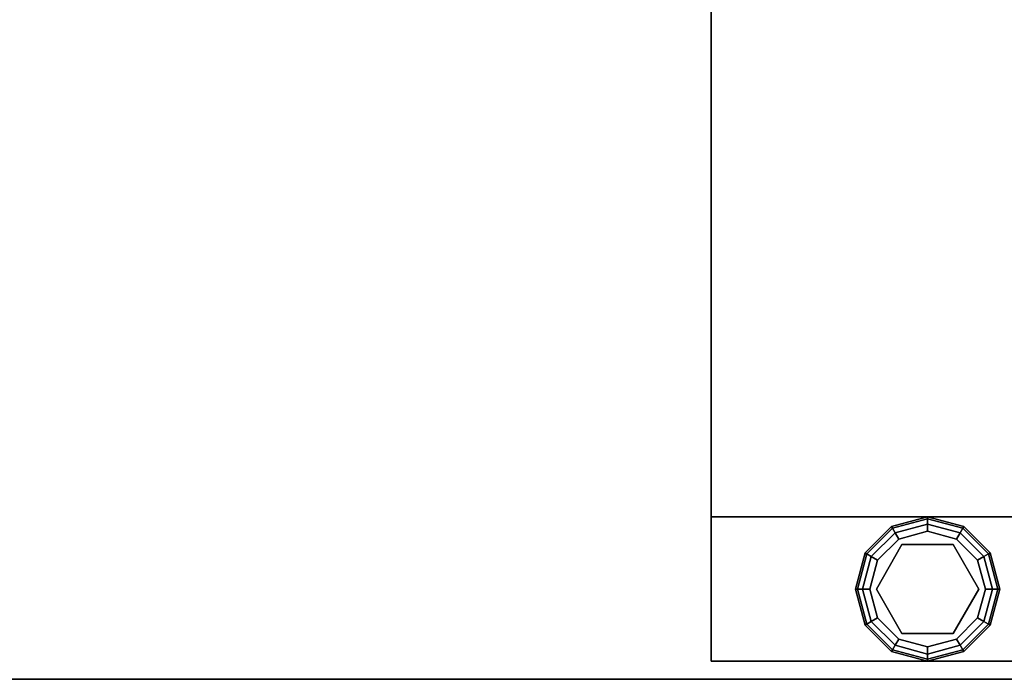
# Model space of a CAD drawing. Extents: x -242 to -122, y 517 to 589.
# Drawn here: x -154 to -147, y 565 to 569 of the extents above; entities that cross this region are included whole.
import ezdxf

# ---------------------------------------------------------------- set-up
doc = ezdxf.new("R2010")
doc.units = 0
doc.header["$LTSCALE"] = 96
doc.header["$MEASUREMENT"] = 0
for name, color, linetype in [('AFUWK-3-TPLM', 7, 'Continuous'), ('AFUWS-3-GDPL', 7, 'Continuous'), ('AFUWS-3-LGPT1', 7, 'Continuous'), ('MAIN_FURN', 7, 'Continuous')]:
    doc.layers.add(name, color=color, linetype=linetype)

# ---------------------------------------------------------------- blocks, each defined once
blk = doc.blocks.new('ZN4224TP')
at = {"layer": 'AFUWK-3-TPLM', "color": 42, "linetype": 'Continuous'}
for points, invisible_edges in [([(42, -24), (0, 0), (0, -24)], 1), ([(42, 0), (0, 0), (42, -24)], 2), ([(42, 0, 1), (0, -24, 1), (0, 0, 1)], 1), ([(42, -24, 1), (0, -24, 1), (42, 0, 1)], 2), ([(0, -24), (42, -24, 1), (42, -24)], 1), ([(0, -24, 1), (42, -24, 1), (0, -24)], 2)]:
    blk.add_3dface(points, dxfattribs=dict(at, invisible_edges=invisible_edges))
blk = doc.blocks.new('ZN2428UL3')
at = {"layer": 'AFUWS-3-GDPL', "color": 47, "linetype": 'Continuous'}
for points, invisible_edges in [([(1.5, -0.125, 0.1), (1.25, -0.192, 0.1), (1.5, -0.1384, 0.05)], 2), ([(1.5, -0.125, 0.1), (1.2567, -0.2036, 0.15), (1.25, -0.192, 0.1)], 1), ([(1.5, -0.1384, 0.15), (1.2567, -0.2036, 0.15), (1.5, -0.125, 0.1)], 2), ([(1.7433, -0.2036, 0.05), (1.5, -0.125, 0.1), (1.5, -0.1384, 0.05)], 1), ([(1.75, -0.192, 0.1), (1.5, -0.125, 0.1), (1.7433, -0.2036, 0.05)], 2), ([(1.75, -0.192, 0.1), (1.5, -0.1384, 0.15), (1.5, -0.125, 0.1)], 1), ([(1.25, -0.192, 0.1), (1.067, -0.375, 0.1), (1.2567, -0.2036, 0.05)], 2), ([(1.25, -0.192, 0.1), (1.0786, -0.3817, 0.15), (1.067, -0.375, 0.1)], 1), ([(1.2567, -0.2036, 0.05), (1.067, -0.375, 0.1), (1.0786, -0.3817, 0.05)], 1), ([(1.2567, -0.2036, 0.15), (1.0786, -0.3817, 0.15), (1.25, -0.192, 0.1)], 2), ([(1.2567, -0.2036, 0.05), (1.0786, -0.3817, 0.05), (1.275, -0.2353, 0.0134)], 2), ([(1.2567, -0.2036, 0.15), (1.1103, -0.4, 0.1866), (1.0786, -0.3817, 0.15)], 1), ([(1.275, -0.2353, 0.1866), (1.1103, -0.4, 0.1866), (1.2567, -0.2036, 0.15)], 2), ([(1.5, -0.1384, 0.05), (1.25, -0.192, 0.1), (1.2567, -0.2036, 0.05)], 1), ([(1.5, -0.1384, 0.05), (1.2567, -0.2036, 0.05), (1.5, -0.175, 0.0134)], 2), ([(1.5, -0.1384, 0.15), (1.275, -0.2353, 0.1866), (1.2567, -0.2036, 0.15)], 1), ([(1.5, -0.175, 0.0134), (1.2567, -0.2036, 0.05), (1.275, -0.2353, 0.0134)], 1), ([(1.5, -0.175, 0.1866), (1.275, -0.2353, 0.1866), (1.5, -0.1384, 0.15)], 2), ([(1.5, -0.175, 0.0134), (1.275, -0.2353, 0.0134), (1.5, -0.225)], 2), ([(1.275, -0.2353, 0.1866), (1.5, -0.175, 0.1866), (1.3, -0.2786, 0.2)], 2), ([(1.3, -0.2786, 0.2), (1.5, -0.175, 0.1866), (1.5, -0.225, 0.2)], 1), ([(1.725, -0.2353, 0.0134), (1.5, -0.1384, 0.05), (1.5, -0.175, 0.0134)], 1), ([(1.7433, -0.2036, 0.05), (1.5, -0.1384, 0.05), (1.725, -0.2353, 0.0134)], 2), ([(1.7433, -0.2036, 0.15), (1.5, -0.1384, 0.15), (1.75, -0.192, 0.1)], 2), ([(1.7433, -0.2036, 0.15), (1.5, -0.175, 0.1866), (1.5, -0.1384, 0.15)], 1), ([(1.7, -0.2786), (1.5, -0.175, 0.0134), (1.5, -0.225)], 1), ([(1.725, -0.2353, 0.0134), (1.5, -0.175, 0.0134), (1.7, -0.2786)], 2), ([(1.5, -0.175, 0.1866), (1.725, -0.2353, 0.1866), (1.5, -0.225, 0.2)], 2), ([(1.725, -0.2353, 0.1866), (1.5, -0.175, 0.1866), (1.7433, -0.2036, 0.15)], 2), ([(1.8897, -0.4, 0.0134), (1.7433, -0.2036, 0.05), (1.725, -0.2353, 0.0134)], 1), ([(1.9214, -0.3817, 0.15), (1.725, -0.2353, 0.1866), (1.7433, -0.2036, 0.15)], 1), ([(1.9214, -0.3817, 0.05), (1.75, -0.192, 0.1), (1.7433, -0.2036, 0.05)], 1), ([(1.933, -0.375, 0.1), (1.7433, -0.2036, 0.15), (1.75, -0.192, 0.1)], 1), ([(1.9214, -0.3817, 0.05), (1.7433, -0.2036, 0.05), (1.8897, -0.4, 0.0134)], 2), ([(1.9214, -0.3817, 0.15), (1.7433, -0.2036, 0.15), (1.933, -0.375, 0.1)], 2), ([(1.933, -0.375, 0.1), (1.75, -0.192, 0.1), (1.9214, -0.3817, 0.05)], 2), ([(1.275, -0.2353, 0.0134), (1.0786, -0.3817, 0.05), (1.1103, -0.4, 0.0134)], 1), ([(1.275, -0.2353, 0.0134), (1.1103, -0.4, 0.0134), (1.3, -0.2786)], 2), ([(1.1103, -0.4, 0.1866), (1.275, -0.2353, 0.1866), (1.1536, -0.425, 0.2)], 2), ([(1.1536, -0.425, 0.2), (1.275, -0.2353, 0.1866), (1.3, -0.2786, 0.2)], 1), ([(1.5, -0.225), (1.275, -0.2353, 0.0134), (1.3, -0.2786)], 1), ([(1.3, -0.2786), (1.5, -1.025), (1.5, -0.225)], 3), ([(1.5, -0.225, 0.2), (1.3225, -0.3176, 0.2), (1.3, -0.2786, 0.2)], 3), ([(1.6775, -0.3176, 0.2), (1.3225, -0.3176, 0.2), (1.5, -0.225, 0.2)], 14), ([(1.5, -0.225), (1.7, -0.9714), (1.7, -0.2786)], 3), ([(1.5, -1.025), (1.7, -0.9714), (1.5, -0.225)], 14), ([(1.7, -0.2786, 0.2), (1.6775, -0.3176, 0.2), (1.5, -0.225, 0.2)], 3), ([(1.5, -0.225, 0.2), (1.725, -0.2353, 0.1866), (1.7, -0.2786, 0.2)], 1), ([(1.8464, -0.425), (1.725, -0.2353, 0.0134), (1.7, -0.2786)], 1), ([(1.725, -0.2353, 0.1866), (1.8897, -0.4, 0.1866), (1.7, -0.2786, 0.2)], 2), ([(1.8897, -0.4, 0.0134), (1.725, -0.2353, 0.0134), (1.8464, -0.425)], 2), ([(1.8897, -0.4, 0.1866), (1.725, -0.2353, 0.1866), (1.9214, -0.3817, 0.15)], 2), ([(1.3, -0.2786), (1.1103, -0.4, 0.0134), (1.1536, -0.425)], 1), ([(1.855, -0.625, 0.25), (1.145, -0.625, 0.25), (1.6775, -0.3176, 0.25)], 3), ([(1.145, -0.625, 0.25), (1.3225, -0.3176, 0.25), (1.6775, -0.3176, 0.25)], 12), ([(1.145, -0.625, 0.25), (1.3225, -0.3176, 0.2), (1.3225, -0.3176, 0.25)], 1), ([(1.145, -0.625, 0.2), (1.3225, -0.3176, 0.2), (1.145, -0.625, 0.25)], 2), ([(1.3225, -0.3176, 0.2), (1.145, -0.625, 0.2), (1.1536, -0.425, 0.2)], 14), ([(1.1536, -0.425), (1.3, -0.9714), (1.3, -0.2786)], 3), ([(1.3, -0.2786, 0.2), (1.3225, -0.3176, 0.2), (1.1536, -0.425, 0.2)], 3), ([(1.3, -0.9714), (1.5, -1.025), (1.3, -0.2786)], 14), ([(1.3225, -0.3176, 0.25), (1.6775, -0.3176, 0.2), (1.6775, -0.3176, 0.25)], 1), ([(1.3225, -0.3176, 0.2), (1.6775, -0.3176, 0.2), (1.3225, -0.3176, 0.25)], 2), ([(1.8464, -0.425, 0.2), (1.6775, -0.3176, 0.2), (1.7, -0.2786, 0.2)], 3), ([(1.855, -0.625, 0.2), (1.6775, -0.3176, 0.2), (1.8464, -0.425, 0.2)], 14), ([(1.6775, -0.3176, 0.25), (1.855, -0.625, 0.2), (1.855, -0.625, 0.25)], 1), ([(1.6775, -0.3176, 0.2), (1.855, -0.625, 0.2), (1.6775, -0.3176, 0.25)], 2), ([(1.8464, -0.825), (1.7, -0.2786), (1.7, -0.9714)], 3), ([(1.8464, -0.425), (1.7, -0.2786), (1.8464, -0.825)], 14), ([(1.7, -0.2786, 0.2), (1.8897, -0.4, 0.1866), (1.8464, -0.425, 0.2)], 1), ([(1.067, -0.375, 0.1), (1, -0.625, 0.1), (1.0786, -0.3817, 0.05)], 2), ([(1.067, -0.375, 0.1), (1.0134, -0.625, 0.15), (1, -0.625, 0.1)], 1), ([(1.0786, -0.3817, 0.05), (1, -0.625, 0.1), (1.0134, -0.625, 0.05)], 1), ([(1.0786, -0.3817, 0.15), (1.0134, -0.625, 0.15), (1.067, -0.375, 0.1)], 2), ([(1.0786, -0.3817, 0.05), (1.0134, -0.625, 0.05), (1.1103, -0.4, 0.0134)], 2), ([(1.0786, -0.3817, 0.15), (1.05, -0.625, 0.1866), (1.0134, -0.625, 0.15)], 1), ([(1.1103, -0.4, 0.0134), (1.0134, -0.625, 0.05), (1.05, -0.625, 0.0134)], 1), ([(1.1103, -0.4, 0.1866), (1.05, -0.625, 0.1866), (1.0786, -0.3817, 0.15)], 2), ([(1.1103, -0.4, 0.0134), (1.05, -0.625, 0.0134), (1.1536, -0.425)], 2), ([(1.05, -0.625, 0.1866), (1.1103, -0.4, 0.1866), (1.1, -0.625, 0.2)], 2), ([(1.1, -0.625, 0.2), (1.1103, -0.4, 0.1866), (1.1536, -0.425, 0.2)], 1), ([(1.9, -0.625), (1.8897, -0.4, 0.0134), (1.8464, -0.425)], 1), ([(1.8897, -0.4, 0.1866), (1.95, -0.625, 0.1866), (1.8464, -0.425, 0.2)], 2), ([(1.95, -0.625, 0.0134), (1.9214, -0.3817, 0.05), (1.8897, -0.4, 0.0134)], 1), ([(1.9866, -0.625, 0.15), (1.8897, -0.4, 0.1866), (1.9214, -0.3817, 0.15)], 1), ([(1.95, -0.625, 0.0134), (1.8897, -0.4, 0.0134), (1.9, -0.625)], 2), ([(1.95, -0.625, 0.1866), (1.8897, -0.4, 0.1866), (1.9866, -0.625, 0.15)], 2), ([(1.9866, -0.625, 0.05), (1.933, -0.375, 0.1), (1.9214, -0.3817, 0.05)], 1), ([(2, -0.625, 0.1), (1.9214, -0.3817, 0.15), (1.933, -0.375, 0.1)], 1), ([(1.9866, -0.625, 0.05), (1.9214, -0.3817, 0.05), (1.95, -0.625, 0.0134)], 2), ([(1.9866, -0.625, 0.15), (1.9214, -0.3817, 0.15), (2, -0.625, 0.1)], 2), ([(2, -0.625, 0.1), (1.933, -0.375, 0.1), (1.9866, -0.625, 0.05)], 2), ([(1.1536, -0.425), (1.05, -0.625, 0.0134), (1.1, -0.625)], 1), ([(1.1, -0.625), (1.1536, -0.825), (1.1536, -0.425)], 2), ([(1.1536, -0.425, 0.2), (1.145, -0.625, 0.2), (1.1, -0.625, 0.2)], 3), ([(1.1536, -0.825), (1.3, -0.9714), (1.1536, -0.425)], 14), ([(1.9, -0.625), (1.8464, -0.425), (1.8464, -0.825)], 2), ([(1.9, -0.625, 0.2), (1.855, -0.625, 0.2), (1.8464, -0.425, 0.2)], 3), ([(1.8464, -0.425, 0.2), (1.95, -0.625, 0.1866), (1.9, -0.625, 0.2)], 1), ([(1, -0.625, 0.1), (1.067, -0.875, 0.1), (1.0134, -0.625, 0.05)], 2), ([(1, -0.625, 0.1), (1.0786, -0.8683, 0.15), (1.067, -0.875, 0.1)], 1), ([(1.0134, -0.625, 0.15), (1.0786, -0.8683, 0.15), (1, -0.625, 0.1)], 2), ([(1.0134, -0.625, 0.05), (1.0786, -0.8683, 0.05), (1.05, -0.625, 0.0134)], 2), ([(1.0134, -0.625, 0.05), (1.067, -0.875, 0.1), (1.0786, -0.8683, 0.05)], 1), ([(1.0134, -0.625, 0.15), (1.1103, -0.85, 0.1866), (1.0786, -0.8683, 0.15)], 1), ([(1.05, -0.625, 0.1866), (1.1103, -0.85, 0.1866), (1.0134, -0.625, 0.15)], 2), ([(1.05, -0.625, 0.0134), (1.1103, -0.85, 0.0134), (1.1, -0.625)], 2), ([(1.05, -0.625, 0.0134), (1.0786, -0.8683, 0.05), (1.1103, -0.85, 0.0134)], 1), ([(1.1536, -0.825, 0.2), (1.05, -0.625, 0.1866), (1.1, -0.625, 0.2)], 1), ([(1.1103, -0.85, 0.1866), (1.05, -0.625, 0.1866), (1.1536, -0.825, 0.2)], 2), ([(1.1, -0.625), (1.1103, -0.85, 0.0134), (1.1536, -0.825)], 1), ([(1.1, -0.625, 0.2), (1.145, -0.625, 0.2), (1.1536, -0.825, 0.2)], 3), ([(1.3225, -0.9324, 0.25), (1.145, -0.625, 0.25), (1.855, -0.625, 0.25)], 14), ([(1.3225, -0.9324, 0.25), (1.145, -0.625, 0.2), (1.145, -0.625, 0.25)], 1), ([(1.3225, -0.9324, 0.2), (1.145, -0.625, 0.2), (1.3225, -0.9324, 0.25)], 2), ([(1.145, -0.625, 0.2), (1.3225, -0.9324, 0.2), (1.1536, -0.825, 0.2)], 14), ([(1.6775, -0.9324, 0.25), (1.3225, -0.9324, 0.25), (1.855, -0.625, 0.25)], 2), ([(1.6775, -0.9324, 0.2), (1.855, -0.625, 0.2), (1.8464, -0.825, 0.2)], 14), ([(1.855, -0.625, 0.25), (1.6775, -0.9324, 0.2), (1.6775, -0.9324, 0.25)], 1), ([(1.855, -0.625, 0.2), (1.6775, -0.9324, 0.2), (1.855, -0.625, 0.25)], 2), ([(1.8464, -0.825), (1.95, -0.625, 0.0134), (1.9, -0.625)], 1), ([(1.8897, -0.85, 0.0134), (1.95, -0.625, 0.0134), (1.8464, -0.825)], 2), ([(1.8464, -0.825, 0.2), (1.855, -0.625, 0.2), (1.9, -0.625, 0.2)], 3), ([(1.9, -0.625, 0.2), (1.8897, -0.85, 0.1866), (1.8464, -0.825, 0.2)], 1), ([(1.8897, -0.85, 0.0134), (1.9866, -0.625, 0.05), (1.95, -0.625, 0.0134)], 1), ([(1.9214, -0.8683, 0.05), (1.9866, -0.625, 0.05), (1.8897, -0.85, 0.0134)], 2), ([(1.95, -0.625, 0.1866), (1.8897, -0.85, 0.1866), (1.9, -0.625, 0.2)], 2), ([(1.8897, -0.85, 0.1866), (1.95, -0.625, 0.1866), (1.9214, -0.8683, 0.15)], 2), ([(1.9214, -0.8683, 0.05), (2, -0.625, 0.1), (1.9866, -0.625, 0.05)], 1), ([(1.933, -0.875, 0.1), (2, -0.625, 0.1), (1.9214, -0.8683, 0.05)], 2), ([(1.9214, -0.8683, 0.15), (1.9866, -0.625, 0.15), (1.933, -0.875, 0.1)], 2), ([(1.9214, -0.8683, 0.15), (1.95, -0.625, 0.1866), (1.9866, -0.625, 0.15)], 1), ([(1.933, -0.875, 0.1), (1.9866, -0.625, 0.15), (2, -0.625, 0.1)], 1), ([(1.067, -0.875, 0.1), (1.25, -1.058, 0.1), (1.0786, -0.8683, 0.05)], 2), ([(1.0786, -0.8683, 0.15), (1.2567, -1.0464, 0.15), (1.067, -0.875, 0.1)], 2), ([(1.067, -0.875, 0.1), (1.2567, -1.0464, 0.15), (1.25, -1.058, 0.1)], 1), ([(1.0786, -0.8683, 0.05), (1.2567, -1.0464, 0.05), (1.1103, -0.85, 0.0134)], 2), ([(1.1103, -0.85, 0.1866), (1.275, -1.0147, 0.1866), (1.0786, -0.8683, 0.15)], 2), ([(1.0786, -0.8683, 0.05), (1.25, -1.058, 0.1), (1.2567, -1.0464, 0.05)], 1), ([(1.0786, -0.8683, 0.15), (1.275, -1.0147, 0.1866), (1.2567, -1.0464, 0.15)], 1), ([(1.1103, -0.85, 0.0134), (1.275, -1.0147, 0.0134), (1.1536, -0.825)], 2), ([(1.3, -0.9714, 0.2), (1.1103, -0.85, 0.1866), (1.1536, -0.825, 0.2)], 1), ([(1.1103, -0.85, 0.0134), (1.2567, -1.0464, 0.05), (1.275, -1.0147, 0.0134)], 1), ([(1.275, -1.0147, 0.1866), (1.1103, -0.85, 0.1866), (1.3, -0.9714, 0.2)], 2), ([(1.1536, -0.825), (1.275, -1.0147, 0.0134), (1.3, -0.9714)], 1), ([(1.1536, -0.825, 0.2), (1.3225, -0.9324, 0.2), (1.3, -0.9714, 0.2)], 3), ([(1.7, -0.9714, 0.2), (1.6775, -0.9324, 0.2), (1.8464, -0.825, 0.2)], 3), ([(1.7, -0.9714), (1.8897, -0.85, 0.0134), (1.8464, -0.825)], 1), ([(1.8464, -0.825, 0.2), (1.725, -1.0147, 0.1866), (1.7, -0.9714, 0.2)], 1), ([(1.725, -1.0147, 0.0134), (1.8897, -0.85, 0.0134), (1.7, -0.9714)], 2), ([(1.8897, -0.85, 0.1866), (1.725, -1.0147, 0.1866), (1.8464, -0.825, 0.2)], 2), ([(1.725, -1.0147, 0.0134), (1.9214, -0.8683, 0.05), (1.8897, -0.85, 0.0134)], 1), ([(1.725, -1.0147, 0.1866), (1.8897, -0.85, 0.1866), (1.7433, -1.0464, 0.15)], 2), ([(1.7433, -1.0464, 0.05), (1.9214, -0.8683, 0.05), (1.725, -1.0147, 0.0134)], 2), ([(1.7433, -1.0464, 0.15), (1.8897, -0.85, 0.1866), (1.9214, -0.8683, 0.15)], 1), ([(1.7433, -1.0464, 0.05), (1.933, -0.875, 0.1), (1.9214, -0.8683, 0.05)], 1), ([(1.7433, -1.0464, 0.15), (1.9214, -0.8683, 0.15), (1.75, -1.058, 0.1)], 2), ([(1.75, -1.058, 0.1), (1.933, -0.875, 0.1), (1.7433, -1.0464, 0.05)], 2), ([(1.75, -1.058, 0.1), (1.9214, -0.8683, 0.15), (1.933, -0.875, 0.1)], 1), ([(1.3, -0.9714, 0.2), (1.3225, -0.9324, 0.2), (1.5, -1.025, 0.2)], 3), ([(1.3225, -0.9324, 0.2), (1.6775, -0.9324, 0.2), (1.5, -1.025, 0.2)], 14), ([(1.6775, -0.9324, 0.25), (1.3225, -0.9324, 0.2), (1.3225, -0.9324, 0.25)], 1), ([(1.6775, -0.9324, 0.2), (1.3225, -0.9324, 0.2), (1.6775, -0.9324, 0.25)], 2), ([(1.5, -1.025, 0.2), (1.6775, -0.9324, 0.2), (1.7, -0.9714, 0.2)], 3), ([(1.2567, -1.0464, 0.05), (1.5, -1.1116, 0.05), (1.275, -1.0147, 0.0134)], 2), ([(1.275, -1.0147, 0.1866), (1.5, -1.075, 0.1866), (1.2567, -1.0464, 0.15)], 2), ([(1.275, -1.0147, 0.0134), (1.5, -1.075, 0.0134), (1.3, -0.9714)], 2), ([(1.5, -1.025, 0.2), (1.275, -1.0147, 0.1866), (1.3, -0.9714, 0.2)], 1), ([(1.275, -1.0147, 0.0134), (1.5, -1.1116, 0.05), (1.5, -1.075, 0.0134)], 1), ([(1.5, -1.075, 0.1866), (1.275, -1.0147, 0.1866), (1.5, -1.025, 0.2)], 2), ([(1.3, -0.9714), (1.5, -1.075, 0.0134), (1.5, -1.025)], 1), ([(1.5, -1.025), (1.725, -1.0147, 0.0134), (1.7, -0.9714)], 1), ([(1.7, -0.9714, 0.2), (1.5, -1.075, 0.1866), (1.5, -1.025, 0.2)], 1), ([(1.725, -1.0147, 0.1866), (1.5, -1.075, 0.1866), (1.7, -0.9714, 0.2)], 2), ([(1.5, -1.075, 0.0134), (1.725, -1.0147, 0.0134), (1.5, -1.025)], 2), ([(1.5, -1.075, 0.0134), (1.7433, -1.0464, 0.05), (1.725, -1.0147, 0.0134)], 1), ([(1.5, -1.1116, 0.15), (1.725, -1.0147, 0.1866), (1.7433, -1.0464, 0.15)], 1), ([(1.5, -1.075, 0.1866), (1.725, -1.0147, 0.1866), (1.5, -1.1116, 0.15)], 2), ([(1.25, -1.058, 0.1), (1.5, -1.125, 0.1), (1.2567, -1.0464, 0.05)], 2), ([(1.2567, -1.0464, 0.15), (1.5, -1.1116, 0.15), (1.25, -1.058, 0.1)], 2), ([(1.25, -1.058, 0.1), (1.5, -1.1116, 0.15), (1.5, -1.125, 0.1)], 1), ([(1.2567, -1.0464, 0.05), (1.5, -1.125, 0.1), (1.5, -1.1116, 0.05)], 1), ([(1.2567, -1.0464, 0.15), (1.5, -1.075, 0.1866), (1.5, -1.1116, 0.15)], 1), ([(1.5, -1.1116, 0.05), (1.7433, -1.0464, 0.05), (1.5, -1.075, 0.0134)], 2), ([(1.5, -1.1116, 0.05), (1.75, -1.058, 0.1), (1.7433, -1.0464, 0.05)], 1), ([(1.5, -1.125, 0.1), (1.7433, -1.0464, 0.15), (1.75, -1.058, 0.1)], 1), ([(1.5, -1.1116, 0.15), (1.7433, -1.0464, 0.15), (1.5, -1.125, 0.1)], 2), ([(1.5, -1.125, 0.1), (1.75, -1.058, 0.1), (1.5, -1.1116, 0.05)], 2)]:
    blk.add_3dface(points, dxfattribs=dict(at, invisible_edges=invisible_edges))
at = {"layer": 'AFUWS-3-LGPT1', "color": 30, "linetype": 'Continuous'}
for points, invisible_edges in [([(3, -1.125, 0.25), (0, -0.125, 0.25), (0, -1.125, 0.25)], 1), ([(3, -0.125, 0.25), (0, -0.125, 0.25), (3, -1.125, 0.25)], 2), ([(3, -0.125, 28), (0, -0.125, 0.25), (3, -0.125, 0.25)], 1), ([(0, -0.125, 28), (0, -0.125, 0.25), (3, -0.125, 28)], 2), ([(3, -0.125, 28), (2.0876, -6.4063, 28), (0, -0.125, 28)], 3), ([(0, -0.125, 28), (2.0876, -6.4063, 28), (0.9124, -6.4063, 28)], 15), ([(2.1562, -6.3376, 28), (2.0876, -6.4063, 28), (3, -0.125, 28)], 14), ([(2.25, -6.3125, 28), (2.1562, -6.3376, 28), (3, -0.125, 28)], 14), ([(3, -0.125, 28), (2.3438, -6.3376, 28), (2.25, -6.3125, 28)], 13), ([(3, -6.0625, 28), (2.3438, -6.3376, 28), (3, -0.125, 28)], 3), ([(3, -1.125, 27), (3, -0.125, 28), (3, -0.125, 0.25)], 13), ([(3, -6.0625, 28), (3, -0.125, 28), (3, -1.125, 27)], 14), ([(3, -0.125, 0.25), (3, -1.125, 0.25), (3, -1.125, 27)], 12), ([(3, -1.125, 27), (0, -1.125, 0.25), (0, -1.125, 27)], 1), ([(3, -1.125, 0.25), (0, -1.125, 0.25), (3, -1.125, 27)], 2), ([(0, -1.125, 27), (2.0876, -6.4063, 27), (3, -1.125, 27)], 3), ([(0.9124, -6.4063, 27), (2.0876, -6.4063, 27), (0, -1.125, 27)], 15), ([(3, -1.125, 27), (2.0876, -6.4063, 27), (2.1562, -6.3376, 27)], 13), ([(2.1562, -6.3376, 27), (2.25, -6.3125, 27), (3, -1.125, 27)], 14), ([(2.25, -6.3125, 27), (2.3438, -6.3376, 27), (3, -1.125, 27)], 14), ([(3, -1.125, 27), (2.3438, -6.3376, 27), (2.4124, -6.4063, 27)], 13), ([(2.4124, -6.4063, 27), (2.4375, -6.5, 27), (3, -1.125, 27)], 14), ([(3, -1.125, 27), (2.4375, -8, 27), (3, -22.875, 27)], 3), ([(2.4375, -6.5, 27), (2.4375, -8, 27), (3, -1.125, 27)], 15), ([(3, -6.0625, 27.125), (3, -6.0625, 28), (3, -1.125, 27)], 14), ([(3, -1.125, 27), (3, -6.1375, 27.125), (3, -6.0625, 27.125)], 13), ([(3, -8.3625, 27.125), (3, -6.1375, 27.125), (3, -1.125, 27)], 15), ([(3, -8.4375, 27.125), (3, -8.3625, 27.125), (3, -1.125, 27)], 14), ([(3, -1.125, 27), (3, -22.875, 27), (3, -8.4375, 27.125)], 14)]:
    blk.add_3dface(points, dxfattribs=dict(at, invisible_edges=invisible_edges))

msp = doc.modelspace()

# ---------------------------------------------------------------- block references
at = {"layer": 'MAIN_FURN', "color": 65, "linetype": 'Continuous'}
msp.add_blockref('ZN4224TP', (-187.9947, 588.5158, 28), dxfattribs=at)
at = {"layer": 'MAIN_FURN', "color": 65, "linetype": 'Continuous', "rotation": 180}
msp.add_blockref('ZN2428UL3', (-145.9947, 564.5158), dxfattribs=at)

doc.saveas('drawing.dxf')
